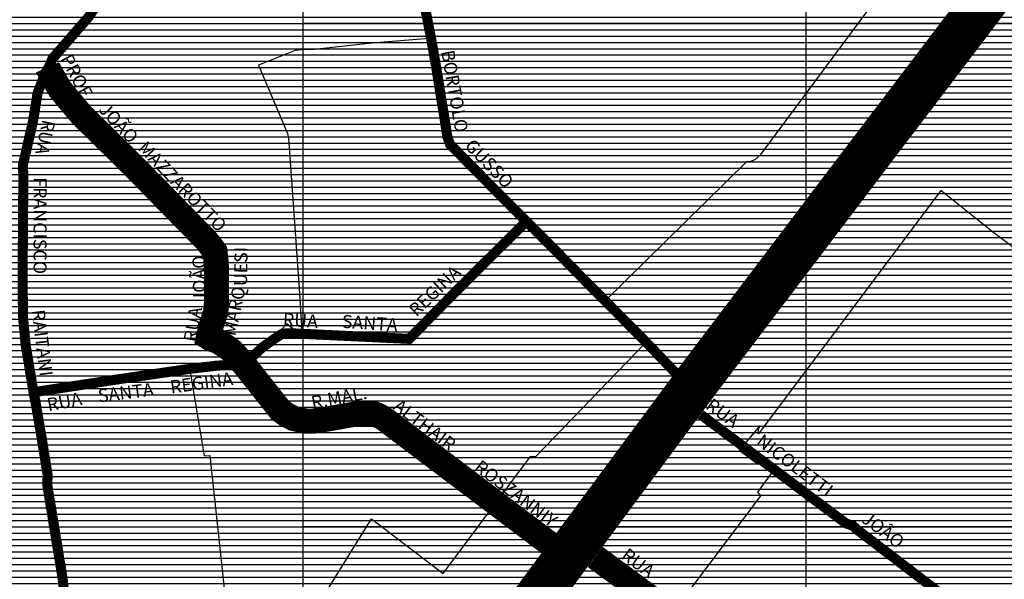
# Model space of a CAD drawing. Extents: x 661533 to 683467, y 7160403 to 7195992.
# Drawn here: x 671437 to 673394, y 7177896 to 7179008 of the extents above; entities that cross this region are included whole.
import ezdxf

# ---------------------------------------------------------------- set-up
doc = ezdxf.new("R2010")
doc.units = 0
doc.header["$LTSCALE"] = 25
doc.header["$MEASUREMENT"] = 0
doc.linetypes.add('HIDDEN', pattern=[9.524999999999999, 6.35, -3.175])
for name, color, linetype in [('0-QUADRICULAS', 255, 'CONTINUOUS'), ('SE-HT', 1, 'CONTINUOUS'), ('SE-SUL', 1, 'CONTINUOUS'), ('SVR-COLETORAS1', 251, 'CONTINUOUS'), ('SVR-COLETORAS2', 7, 'HIDDEN'), ('SVR-EIXOBR116', 236, 'CONTINUOUS'), ('SVR-NOMERUAS', 3, 'CONTINUOUS'), ('SVR-SETORIAIS', 250, 'HIDDEN'), ('SVR-STRUTURAIS', 7, 'CONTINUOUS'), ('ZR2-HT', 50, 'CONTINUOUS'), ('ZR2-XAXIM', 50, 'CONTINUOUS'), ('ZR3-FANNY', 41, 'CONTINUOUS'), ('ZR3-HT', 41, 'CONTINUOUS'), ('ZR4-HT', 40, 'CONTINUOUS'), ('ZR4-SUL', 40, 'CONTINUOUS'), ('ZTBR116-HT', 30, 'CONTINUOUS'), ('ZTBR116-SUL', 30, 'CONTINUOUS')]:
    doc.layers.add(name, color=color, linetype=linetype)
doc.styles.get("Standard").update_dxf_attribs({"font": 'romnswin.shx'})
pattern_1 = [(0, (-21000, 0), (0, 12.5), [])]

msp = doc.modelspace()

# ---------------------------------------------------------------- hatches: boundary and pattern name
at = {"layer": 'SE-HT', "linetype": 'CONTINUOUS'}
h = msp.add_hatch(dxfattribs=at)
h.set_pattern_fill('LINE', color=256, scale=100, style=0)
h.set_pattern_definition(pattern_1)
h.paths.add_polyline_path([(672054.97, 7181175.69), (672049.77, 7181157.69), (672035.49, 7181118.8), (672027.95, 7181086.31), (672019.09, 7181063.51), (671998.41, 7181019.37), (671977.74, 7180985.41), (671952.64, 7180950.46), (671922.45, 7180915.02), (671895.05, 7180878.92), (671856.5, 7180824.1), (671870.73, 7180809.21), (671867.83, 7180788.24), (671870.53, 7180770.84), (671866.01, 7180639.11), (671849.92, 7180592.37), (671816.3, 7180525.57), (671771.43, 7180433.97), (671729.87, 7180349.42), (671712.08, 7180255.61), (671696.89, 7180163.73), (671686.19, 7180109.74), (671684.26, 7180082.01), (671687.19, 7180045.86), (671692.87, 7180033.14), (671732.03, 7179936.41), (671747.68, 7179898.25), (671752.9, 7179845.26), (671761.72, 7179795.81), (671789.94, 7179568.4), (671805.46, 7179451.52), (671809.93, 7179416.6), (671809.11, 7179383.91), (671799.35, 7179343.11), (671783.83, 7179304.77), (671765.36, 7179269.5), (671731.97, 7179221.76), (671701.05, 7179185.67), (671691.45, 7179175.63), (671685.68, 7179169.94), (671621.29, 7179079.34), (671593.13, 7179045.19), (671569.17, 7179011.05), (671498.08, 7178929.38), (671492.69, 7178916), (671483.31, 7178899.03), (671468.73, 7178860.69), (671459.8, 7178805.68), (671439.53, 7178718.21), (671440.41, 7178695.96), (671438.87, 7178500.1), (671439.53, 7178415.94), (671445.04, 7178359.1), (671461.26, 7178261.74), (671463.77, 7178250.92), (671476.54, 7178175.79), (671488.68, 7178100.53), (671487.88, 7178091.72), (671487.57, 7178083), (671517.83, 7177897.91), (671521.95, 7177863.54), (671524, 7177834.75), (671525.77, 7177793.03), (671523.12, 7177744.85), (671516.07, 7177699.9), (671491.1, 7177563.87), (671491.39, 7177546.53), (671472.59, 7177432.25), (671464.95, 7177364.38), (671464.36, 7177320.31), (671462.01, 7177310.32), (671462.31, 7177221.01), (671464.07, 7177119.36), (671469.45, 7177085.94), (671481, 7177040.81), (671502.18, 7176979.84), (671516.73, 7176932.36), (671521.43, 7176904.12), (671522.93, 7176882.94), (671517.8, 7176857.28), (671514.37, 7176824.12), (671500.26, 7176761.23), (671482.24, 7176664.08), (671462.64, 7176570.49), (671435.04, 7176472.94), (671404.88, 7176377.32), (671362.11, 7176240.43), (671331.47, 7176153.69), (671327.17, 7176061.11), (671269.24, 7175963.17), (671242.7, 7175989.36), (671219.42, 7176006.34), (671199.18, 7176031.39), (671183.75, 7176058), (671178.58, 7176068.69), (671176.6, 7176208.74), (671174.9, 7176233.23), (671175.61, 7176279.09), (671173.77, 7176376.68), (671172.71, 7176471.02), (671172, 7176566.99), (671169.03, 7176662.74), (671167.05, 7176759.55), (671166.27, 7176854.62), (671164.95, 7176951.04), (671164.42, 7177041.9), (671163.37, 7177129.86), (671162.05, 7177220.73), (671162.05, 7177310.01), (671160.2, 7177397.44), (671160.46, 7177492.27), (671160.99, 7177589.21), (671160.99, 7177684.57), (671160.99, 7177781.25), (671161.25, 7177876.87), (671161.52, 7177962.72), (671160.46, 7177974.34), (671160.99, 7178170.86), (671160.46, 7178263.05), (671161.52, 7178362.1), (671161.25, 7178462.48), (671160.46, 7178568.93), (671161.25, 7178698.36), (671166.27, 7178746.7), (671225.71, 7178869), (671247.37, 7178910.21), (671287.52, 7178990.24), (671297.44, 7179012.99), (671305.01, 7179035), (671364.5, 7179167.04), (671373.87, 7179197.36), (671376.95, 7179252.51), (671377.07, 7179261.53), (671377.07, 7179352.26), (671380.27, 7179452.51), (671381.46, 7179551.76), (671383.35, 7179651.51), (671382.76, 7179691.37), (671361.89, 7179745.45), (671322.29, 7179843.39), (671297.48, 7179883.99), (671281.11, 7179914.23), (671266.5, 7179940.54), (671253.71, 7179977.45), (671248.85, 7180010.9), (671245.65, 7180035.81), (671245.18, 7180139.24), (671272.22, 7180204.23), (671294.75, 7180256.66), (671351.8, 7180381.67), (671375.29, 7180427.81), (671379.32, 7180450.82), (671378.49, 7180513.45), (671377.31, 7180595.17), (671375.27, 7180753), (671390.2, 7180757.64), (671647.39, 7180946.83), (671671.04, 7180967.53), (671709.47, 7181004.48), (671786.33, 7181079.86), (671833.63, 7181116.81), (671875.01, 7181134.55), (671990.3, 7181161.16)])
h = msp.add_hatch(dxfattribs=at)
h.set_pattern_fill('LINE', color=256, scale=100, style=0)
h.set_pattern_definition(pattern_1)
h.paths.add_polyline_path([(672054.97, 7181175.69), (672049.77, 7181157.69), (672035.49, 7181118.8), (672027.95, 7181086.31), (672019.09, 7181063.51), (671998.41, 7181019.37), (671977.74, 7180985.41), (671952.64, 7180950.46), (671922.45, 7180915.02), (671895.05, 7180878.92), (671856.5, 7180824.1), (671870.73, 7180809.21), (671867.83, 7180788.24), (671870.53, 7180770.84), (671866.01, 7180639.11), (671849.92, 7180592.37), (671816.3, 7180525.57), (671771.43, 7180433.97), (671729.87, 7180349.42), (671712.08, 7180255.61), (671696.89, 7180163.73), (671686.19, 7180109.74), (671684.26, 7180082.01), (671687.19, 7180045.86), (671692.87, 7180033.14), (671732.03, 7179936.41), (671747.68, 7179898.25), (671752.9, 7179845.26), (671761.72, 7179795.81), (671789.94, 7179568.4), (671805.46, 7179451.52), (671809.93, 7179416.6), (671809.11, 7179383.91), (671799.35, 7179343.11), (671783.83, 7179304.77), (671765.36, 7179269.5), (671731.97, 7179221.76), (671701.05, 7179185.67), (671691.45, 7179175.63), (671685.68, 7179169.94), (671621.29, 7179079.34), (671593.13, 7179045.19), (671569.17, 7179011.05), (671498.08, 7178929.38), (671492.69, 7178916), (671483.31, 7178899.03), (671468.73, 7178860.69), (671459.8, 7178805.68), (671439.53, 7178718.21), (671440.41, 7178695.96), (671438.87, 7178500.1), (671439.53, 7178415.94), (671445.04, 7178359.1), (671461.26, 7178261.74), (671463.77, 7178250.92), (671476.54, 7178175.79), (671488.68, 7178100.53), (671487.88, 7178091.72), (671487.57, 7178083), (671517.83, 7177897.91), (671521.95, 7177863.54), (671524, 7177834.75), (671525.77, 7177793.03), (671523.12, 7177744.85), (671516.07, 7177699.9), (671491.1, 7177563.87), (671491.39, 7177546.53), (671472.59, 7177432.25), (671464.95, 7177364.38), (671464.36, 7177320.31), (671462.01, 7177310.32), (671462.31, 7177221.01), (671464.07, 7177119.36), (671469.45, 7177085.94), (671481, 7177040.81), (671502.18, 7176979.84), (671516.73, 7176932.36), (671521.43, 7176904.12), (671522.93, 7176882.94), (671517.8, 7176857.28), (671514.37, 7176824.12), (671500.26, 7176761.23), (671482.24, 7176664.08), (671462.64, 7176570.49), (671435.04, 7176472.94), (671404.88, 7176377.32), (671362.11, 7176240.43), (671331.47, 7176153.69), (671327.17, 7176061.11), (671269.24, 7175963.17), (671242.7, 7175989.36), (671219.42, 7176006.34), (671199.18, 7176031.39), (671183.75, 7176058), (671178.58, 7176068.69), (671176.6, 7176208.74), (671174.9, 7176233.23), (671175.61, 7176279.09), (671173.77, 7176376.68), (671172.71, 7176471.02), (671172, 7176566.99), (671169.03, 7176662.74), (671167.05, 7176759.55), (671166.27, 7176854.62), (671164.95, 7176951.04), (671164.42, 7177041.9), (671163.37, 7177129.86), (671162.05, 7177220.73), (671162.05, 7177310.01), (671160.2, 7177397.44), (671160.46, 7177492.27), (671160.99, 7177589.21), (671160.99, 7177684.57), (671160.99, 7177781.25), (671161.25, 7177876.87), (671161.52, 7177962.72), (671160.46, 7177974.34), (671160.99, 7178170.86), (671160.46, 7178263.05), (671161.52, 7178362.1), (671161.25, 7178462.48), (671160.46, 7178568.93), (671161.25, 7178698.36), (671166.27, 7178746.7), (671225.71, 7178869), (671247.37, 7178910.21), (671287.52, 7178990.24), (671297.44, 7179012.99), (671305.01, 7179035), (671364.5, 7179167.04), (671373.87, 7179197.36), (671376.95, 7179252.51), (671377.07, 7179261.53), (671377.07, 7179352.26), (671380.27, 7179452.51), (671381.46, 7179551.76), (671383.35, 7179651.51), (671382.76, 7179691.37), (671361.89, 7179745.45), (671322.29, 7179843.39), (671297.48, 7179883.99), (671281.11, 7179914.23), (671266.5, 7179940.54), (671253.71, 7179977.45), (671248.85, 7180010.9), (671245.65, 7180035.81), (671245.18, 7180139.24), (671272.22, 7180204.23), (671294.75, 7180256.66), (671351.8, 7180381.67), (671375.29, 7180427.81), (671379.32, 7180450.82), (671378.49, 7180513.45), (671377.31, 7180595.17), (671375.27, 7180753), (671390.2, 7180757.64), (671647.39, 7180946.83), (671671.04, 7180967.53), (671709.47, 7181004.48), (671786.33, 7181079.86), (671833.63, 7181116.81), (671875.01, 7181134.55), (671990.3, 7181161.16)])
at = {"layer": 'ZR2-HT', "linetype": 'CONTINUOUS'}
h = msp.add_hatch(dxfattribs=at)
h.set_pattern_fill('ANSI31,_O', color=256, scale=100, angle=315)
h.set_pattern_definition([(0, (0, 0), (4.440892098500626e-15, 12.5), [])])
edge = h.paths.add_edge_path()
edge.add_line((675417.1178482594, 7180925), (674938.8973673015, 7180718.963928572))
edge.add_line((674938.8973673015, 7180718.963928572), (675103.5476772507, 7180338.101289483))
edge.add_line((675103.5476772507, 7180338.101289483), (674625.2560110663, 7180131.768410949))
edge.add_line((674625.2560110663, 7180131.768410949), (674751.7960486882, 7179837.136207113))
edge.add_line((674751.7960486882, 7179837.136207113), (674742.11, 7179833.64))
edge.add_line((674742.11, 7179833.64), (674754.2, 7179805.34))
edge.add_line((674754.2, 7179805.34), (674651.48, 7179765.34))
edge.add_line((674651.48, 7179765.34), (674654.0978784682, 7179755.39104714))
edge.add_line((674654.0978784682, 7179755.39104714), (674524.8902526316, 7179696.243828607))
edge.add_line((674524.8902526316, 7179696.243828607), (674519.9230060405, 7179707.998202782))
edge.add_line((674519.9230060405, 7179707.998202782), (674298.3899364806, 7179607.808040271))
edge.add_line((674298.3899364806, 7179607.808040271), (674287.1086454447, 7179601.994706385))
edge.add_line((674287.1086454447, 7179601.994706385), (674330.98, 7179495.31))
edge.add_line((674330.98, 7179495.31), (674317.97, 7179488.55))
edge.add_line((674317.97, 7179488.55), (674259.3, 7179483.29))
edge.add_line((674259.3, 7179483.29), (674252.36, 7179492.9))
edge.add_line((674252.36, 7179492.9), (674095.91, 7179518.34))
edge.add_line((674095.91, 7179518.34), (674099.7831082713, 7179511.116683476))
edge.add_line((674099.7831082713, 7179511.116683476), (674098.26, 7179510.3))
edge.add_line((674098.26, 7179510.3), (673817.7615377116, 7179387.002106403))
edge.add_line((673817.7615377116, 7179387.002106403), (673850.3724568826, 7179311.796938537))
edge.add_line((673850.3724568826, 7179311.796938537), (673861.5362025909, 7179264.081202681))
edge.add_line((673861.5362025909, 7179264.081202681), (673866.4977591322, 7179221.32299477))
edge.add_line((673866.4977591322, 7179221.32299477), (673873.9401913402, 7179176.085969103))
edge.add_line((673873.9401913402, 7179176.085969103), (673882.002842465, 7179135.80647138))
edge.add_line((673882.002842465, 7179135.80647138), (673900.6372652755, 7179064.850582011))
edge.add_line((673900.6372652755, 7179064.850582011), (673905.8093923723, 7179042.672133552))
edge.add_line((673905.8093923723, 7179042.672133552), (673914.6451744267, 7179022.862244725))
edge.add_line((673914.6451744267, 7179022.862244725), (673901.5638925954, 7179011.971754041))
edge.add_line((673901.5638925954, 7179011.971754041), (673883.1926342812, 7178993.615874051))
edge.add_line((673883.1926342812, 7178993.615874051), (673862.2875167748, 7178987.919240186))
edge.add_line((673862.2875167748, 7178987.919240186), (673809.53, 7178978.03))
edge.add_line((673809.53, 7178978.03), (673761.24, 7178975.62))
edge.add_line((673761.24, 7178975.62), (673706.04, 7178973.23))
edge.add_line((673706.04, 7178973.23), (673652.54, 7178975.04))
edge.add_line((673652.54, 7178975.04), (673578.26, 7178989.13))
edge.add_line((673578.26, 7178989.13), (673561.49, 7178933.75))
edge.add_line((673561.49, 7178933.75), (673520.22, 7178799.94))
edge.add_line((673520.22, 7178799.94), (673480.45, 7178666.67))
edge.add_line((673480.45, 7178666.67), (673439.88, 7178534.57))
edge.add_line((673439.88, 7178534.57), (673371.01, 7178586.34))
edge.add_line((673371.01, 7178586.34), (673268.0809788153, 7178668.04568661))
edge.add_line((673268.0809788153, 7178668.04568661), (672905.6557668397, 7178184.952388801))
edge.add_line((672905.6557668397, 7178184.952388801), (672905.19, 7178187.13))
edge.add_line((672905.19, 7178187.13), (672906.34, 7178195.6))
edge.add_line((672906.34, 7178195.6), (672909.06, 7178201.43))
edge.add_line((672909.06, 7178201.43), (672867.2534007311, 7178151.901593384))
edge.add_line((672867.2534007311, 7178151.901593384), (672904.84, 7178124.23))
edge.add_line((672904.84, 7178124.23), (672904.6901244607, 7178137.824266504))
edge.add_line((672904.6901244607, 7178137.824266504), (672936.4808570833, 7178113.058570767))
edge.add_line((672936.4808570833, 7178113.058570767), (672903.45, 7178068.69))
edge.add_line((672903.45, 7178068.69), (672910.6621562936, 7178062.26433256))
edge.add_line((672910.6621562936, 7178062.26433256), (672608.5153662455, 7177661.234011126))
edge.add_line((672608.5153662455, 7177661.234011126), (672571.0363396538, 7177688.046850551))
edge.add_line((672571.0363396538, 7177688.046850551), (672342.6950706503, 7177383.445176571))
edge.add_line((672342.6950706503, 7177383.445176571), (672552.1000144935, 7177226.378818338))
edge.add_line((672552.1000144935, 7177226.378818338), (672463.8234012182, 7177110.358434999))
edge.add_line((672463.8234012182, 7177110.358434999), (672417.4055427273, 7177148.007509205))
edge.add_line((672417.4055427273, 7177148.007509205), (672047.9153824958, 7176636.656686211))
edge.add_line((672047.9153824958, 7176636.656686211), (672041.752930973, 7176626.286291163))
edge.add_line((672041.752930973, 7176626.286291163), (671897.4550000001, 7176433.029999999))
edge.add_line((671897.4550000001, 7176433.029999999), (671878.1883073834, 7176388.408100569))
edge.add_line((671878.1883073834, 7176388.408100569), (671877.985, 7176348.33))
edge.add_line((671877.985, 7176348.33), (671867.7895113253, 7176195.114099981))
edge.add_line((671867.7895113253, 7176195.114099981), (671800.4934213546, 7176181.380348103))
edge.add_line((671800.4934213546, 7176181.380348103), (671778.4380548836, 7176143.139603763))
edge.add_line((671778.4380548836, 7176143.139603763), (671724.9899495257, 7176082.257757119))
edge.add_line((671724.9899495257, 7176082.257757119), (671657.9221562166, 7176003.648232868))
edge.add_line((671657.9221562166, 7176003.648232868), (671649.435442095, 7175996.687879554))
edge.add_line((671649.435442095, 7175996.687879554), (671582.1584417769, 7175951.215062855))
edge.add_line((671582.1584417769, 7175951.215062855), (671662.8554619488, 7175825.22365795))
edge.add_line((671662.8554619488, 7175825.22365795), (671666.0554414256, 7175806.039471077))
edge.add_line((671666.0554414256, 7175806.039471077), (671682.0556306058, 7175788.986878427))
edge.add_line((671682.0556306058, 7175788.986878427), (671708.121464435, 7175762.139442336))
edge.add_line((671708.121464435, 7175762.139442336), (671716.654888938, 7175745.086930254))
edge.add_line((671716.654888938, 7175745.086930254), (671721.988188066, 7175728.744869012))
edge.add_line((671721.988188066, 7175728.744869012), (671730.521612569, 7175705.297574261))
edge.add_line((671730.521612569, 7175705.297574261), (671740.8328034478, 7175685.402936548))
edge.add_line((671740.8328034478, 7175685.402936548), (671754.0737708223, 7175664.960837568))
edge.add_line((671754.0737708223, 7175664.960837568), (671792.4742540342, 7175634.05300332))
edge.add_line((671792.4742540342, 7175634.05300332), (671885.9863702909, 7175564.066425052))
edge.add_line((671885.9863702909, 7175564.066425052), (672033.0660817131, 7175445.35265184))
edge.add_line((672033.0660817131, 7175445.35265184), (672143.6451928734, 7175346.589833548))
edge.add_line((672143.6451928734, 7175346.589833548), (672229.91774245, 7175265.518159812))
edge.add_line((672229.91774245, 7175265.518159812), (672220.7892076238, 7175258.077253274))
edge.add_line((672220.7892076238, 7175258.077253274), (672284.675406323, 7175163.233853905))
edge.add_line((672284.675406323, 7175163.233853905), (672290.7834943617, 7175165.177184164))
edge.add_line((672290.7834943617, 7175165.177184164), (672295.5374936826, 7175158.334782794))
edge.add_line((672295.5374936826, 7175158.334782794), (672512.0717726503, 7174971.891792579))
edge.add_line((672512.0717726503, 7174971.891792579), (672609.24, 7174881.39))
edge.add_line((672609.24, 7174881.39), (672604.17, 7174879.41))
edge.add_line((672604.17, 7174879.41), (672601.7299205174, 7174879.844334148))
edge.add_line((672601.7299205174, 7174879.844334148), (672650.17, 7174839.2))
edge.add_line((672650.17, 7174839.2), (672656.4588059334, 7174845.586955591))
edge.add_line((672656.4588059334, 7174845.586955591), (672801.0898980532, 7174732.830885996))
edge.add_arc((672887.51057141, 7174859.52228094), 153.3598459057135, 235.7007211885066, 286.7382469716262)
edge.add_arc((672661.2591150367, 7175611.832728524), 938.9556268610478, 286.7382469716516, 290.4758389206821)
edge.add_line((672989.7174030086, 7174732.200519998), (673682.797387779, 7174990.999439613))
edge.add_line((673682.797387779, 7174990.999439613), (673801.1734306506, 7175017.051989336))
edge.add_line((673801.1734306506, 7175017.051989336), (674118.2929579153, 7175132.576387756))
edge.add_line((674118.2929579153, 7175132.576387756), (674820.3784929165, 7175391.888768835))
edge.add_line((674820.3784929165, 7175391.888768835), (674896.081869152, 7175427.817777638))
edge.add_line((674896.081869152, 7175427.817777638), (674927.9548786124, 7175444.902839294))
edge.add_arc((674941.0157779511, 7175254.762468226), 190.5884251501193, 77.90598043008907, 93.92952184597999, ccw=False)
edge.add_arc((674963.2044410475, 7175358.316068647), 84.68429430436791, 34.12351468421281, 77.90598043010249, ccw=False)
edge.add_line((675033.3086551188, 7175405.822161638), (675074.3145837099, 7175345.310168014))
edge.add_line((675074.3145837099, 7175345.310168014), (675115.3205123008, 7175353.504523143))
edge.add_line((675115.3205123008, 7175353.504523143), (675156.6051059538, 7175436.44051416))
edge.add_line((675156.6051059538, 7175436.44051416), (675558.0780064093, 7175678.630047075))
edge.add_line((675558.0780064093, 7175678.630047075), (675721.4710039869, 7175585.971079498))
edge.add_line((675721.4710039869, 7175585.971079498), (675890.2031366101, 7175758.936129235))
edge.add_arc((676131.4172401847, 7175420.590439897), 415.5262317311832, 111.87028074175541, 125.4859083500844, ccw=False)
edge.add_arc((676024.0773475706, 7175688.007536651), 127.3704471587357, 85.79873760964529, 111.87028074174049, ccw=False)
edge.add_arc((676418.264185877, 7181054.1921915), 5253.272731257486, 265.7987376096712, 266.2716721983481)
edge.add_line((676076.6665374492, 7175812.037535678), (676105.6860750358, 7175810.146518253))
edge.add_line((676105.6860750358, 7175810.146518253), (676131.5514450981, 7175812.037535678))
edge.add_line((676131.5514450981, 7175812.037535678), (676151.1080424179, 7175816.449855957))
edge.add_line((676151.1080424179, 7175816.449855957), (676178.8660005336, 7175824.644211086))
edge.add_line((676178.8660005336, 7175824.644211086), (676289.8975412, 7175864.355174172))
edge.add_line((676289.8975412, 7175864.355174172), (676884.8815882939, 7176099.994508261))
edge.add_line((676884.8815882939, 7176099.994508261), (676910.7468124582, 7176113.861835097))
edge.add_line((676910.7468124582, 7176113.861835097), (677159.6373148574, 7176220.619440961))
edge.add_line((677159.6373148574, 7176220.619440961), (677181.0866461287, 7176233.22611637))
edge.add_line((677181.0866461287, 7176233.22611637), (677283.2861092129, 7176276.088748308))
edge.add_line((677283.2861092129, 7176276.088748308), (677385.9144185705, 7176327.469242408))
edge.add_line((677385.9144185705, 7176327.469242408), (677360.5004419984, 7176386.788112918))
edge.add_line((677360.5004419984, 7176386.788112918), (677215.5675141261, 7176726.495328048))
edge.add_line((677215.5675141261, 7176726.495328048), (677039.4533918843, 7177135.822211657))
edge.add_line((677039.4533918843, 7177135.822211657), (677028.8356491985, 7177155.432667741))
edge.add_line((677028.8356491985, 7177155.432667741), (676858.4569935973, 7177553.257101186))
edge.add_line((676858.4569935973, 7177553.257101186), (676386.4799129383, 7177350.521103642))
edge.add_line((676386.4799129383, 7177350.521103642), (676209.7081037497, 7177754.979663069))
edge.add_line((676209.7081037497, 7177754.979663069), (676680.9579598429, 7177960.295152799))
edge.add_line((676680.9579598429, 7177960.295152799), (676684.0849462195, 7177961.657527198))
edge.add_line((676684.0849462195, 7177961.657527198), (676601.0669223353, 7178156.926997306))
edge.add_line((676601.0669223353, 7178156.926997306), (676513.454182618, 7178362.698667713))
edge.add_line((676513.454182618, 7178362.698667713), (676425.2208343992, 7178566.170837723))
edge.add_line((676425.2208343992, 7178566.170837723), (676415.2464909225, 7178587.388695896))
edge.add_line((676415.2464909225, 7178587.388695896), (676335.046769765, 7178769.032339081))
edge.add_line((676335.046769765, 7178769.032339081), (676327.3248105012, 7178797.322852501))
edge.add_line((676327.3248105012, 7178797.322852501), (676261.6256284071, 7178946.868796149))
edge.add_line((676261.6256284071, 7178946.868796149), (676152.6994863688, 7179201.178351524))
edge.add_line((676152.6994863688, 7179201.178351524), (675901.5404335451, 7179789.746864757))
edge.add_line((675901.5404335451, 7179789.746864757), (675715.9477144168, 7180225.735668623))
edge.add_line((675715.9477144168, 7180225.735668623), (675491.4586593884, 7180751.959398157))
edge.add_line((675491.4586593884, 7180751.959398157), (675417.1178482593, 7180925))
edge.add_line((675417.1178482593, 7180925), (675417.1178482594, 7180925))
h.paths.add_polyline_path([(675081.7599999999, 7179708.55), (675027.95, 7179830.58), (674982.62, 7179813.29), (674966.9799999999, 7179850.01), (674942.46, 7179868.31), (674920.135, 7179858.015), (674897.81, 7179847.72), (674880.62, 7179840.16), (674871.87, 7179860.33), (674843.64, 7179847.27), (674831.57, 7179874.17), (674761.42, 7179840.61), (674742.1099995022, 7179833.640001165), (674754.2, 7179805.34), (674651.48, 7179765.34), (674656.64, 7179745.73), (674652.0299999999, 7179743.37), (674643.68, 7179739.1), (674644.02, 7179710.76), (674662.665, 7179668.85), (674681.31, 7179626.94), (674688.15, 7179615.27), (674700.4400000003, 7179596.789999999), (674716.845, 7179575.314999999), (674733.25, 7179553.84), (674746.3299999998, 7179551.57), (674750.2772210721, 7179542.593894692), (674797.5, 7179563.36), (674810.0000000001, 7179534.68), (674867.1100000002, 7179545.96), (674887.6600000001, 7179549.72), (674901.95, 7179513.37), (674953.06, 7179535.65), (675004.17, 7179557.93), (674996.47, 7179575.85), (675015.97, 7179582.2), (675029.83, 7179598.26), (675064.92, 7179598.04), (675062.045, 7179607.445), (675059.17, 7179616.85), (675052.0500000002, 7179626.61), (675044.675, 7179646.560000001), (675037.3, 7179666.51), (675035.405, 7179671.77), (675031.405, 7179681.215), (675029.68, 7179685.51)], flags=16)
at = {"layer": 'ZR3-HT', "linetype": 'CONTINUOUS'}
h = msp.add_hatch(dxfattribs=at)
h.set_pattern_fill('LINE,_O', color=256, scale=100)
h.set_pattern_definition(pattern_1)
h.paths.add_polyline_path([(672452.4562875925, 7178139.898517554), (672462.9725434533, 7178139.523317228), (672679.9926745098, 7178364.456881401), (672599.7748376611, 7178447.72026659), (672882.9616502603, 7178726.742439314), (672888.4300000003, 7178725.680000001), (672899.3299999991, 7178730.090000001), (672910.3038787832, 7178740.022727559), (673127.129607179, 7179031.32716449), (673182.9775544503, 7179106.612701895), (673195.7972301246, 7179127.709975332), (673100.0261962253, 7179167.392788362), (673089.1500000004, 7179167.550000001), (673104.5599999964, 7179188.349999983), (673169.3099999919, 7179272.579999968), (673241.650000022, 7179368.640000022), (673305.3399999953, 7179454.789999994), (673337.689999997, 7179492.410000003), (673449.7099999806, 7179648.009999979), (673500.219999979, 7179715.739999947), (673545.8499999979, 7179778.159999985), (673594.429999993, 7179840.129999972), (673694.8199999831, 7179974.959999929), (673798.6000000001, 7180110.089999993), (673890.6, 7180232.12), (673983.7599998128, 7180355.819999683), (674079.7500000849, 7180482.879999965), (674196.6599999284, 7180638.999999938), (674265.3599998759, 7180731.119999895), (674337.5799999991, 7180827.660000025), (674410.4399998708, 7180923.029999839), (674495.0100000016, 7181033.240000036), (674578.7299999654, 7181146.10999991), (674663.940000084, 7181260.050000072), (674747.74, 7181370.07), (674832.1100000031, 7181480.779999993), (674916.2966451887, 7181593.494512747), (674806.7006978893, 7181671.382615404), (674722.8087926629, 7181562.074644234), (674661.5904277257, 7181611.914543948), (674263.2171804177, 7181292.107466096), (674236.0089928849, 7181400.282701301), (672759.529529964, 7181022.356684856), (672594.0131382048, 7180982.711303882), (672409.347974823, 7181028.517741723), (672367.9688767912, 7180932.802475996), (672315.6516346128, 7180812.655255461), (672312.2251802189, 7180790.737767367), (672318.4054784911, 7180751.24275218), (672273.8477883604, 7180702.61265948), (672282.0734841875, 7180622.476367926), (672330.1072475209, 7180408.337120439), (672249.9039566065, 7180430.254608533), (672230.709747476, 7180425.461014281), (672189.5785117404, 7180340.528083959), (672132.4314272286, 7180341.654555773), (672114.2985092893, 7180350.401457195), (672094.9140947157, 7180358.210646936), (672077.4069250799, 7180366.333422074), (672055.5222738829, 7180382.265386965), (672030.5088811427, 7180405.692956191), (672030.8231335976, 7180342.280204309), (672028.7777360426, 7180252.399931556), (672025.3512816482, 7180107.193147841), (672011.6399508701, 7180096.919420437), (672166.0591964601, 7179880.519618021), (672276.4252098078, 7179725.724123546), (671960.3975045793, 7179459.4490204), (671993.2975312921, 7179394.584033225), (672017.2909818494, 7179352.117568062), (672077.6164267157, 7179276.774870763), (672194.8381054319, 7179156.22716397), (672221.6929073121, 7179126.98608683), (672251.1692362261, 7178970.135542421), (672137.2913138549, 7178960.945663572), (672017.3295742548, 7178947.931869595), (672003.6182434753, 7178948.61688624), (671985.1104278679, 7178946.561836309), (671911.760045741, 7178917.109165127), (671969.3426731306, 7178781.492614432), (671971.3356952772, 7178772.030251182), (671992.5863283643, 7178473.399528529), (671998.0223445068, 7178389.439321855), (671986.4176796592, 7178388.385314099), (671968.5460155933, 7178403.13813248), (671927.4147798594, 7178359.301634031), (671883.5407266449, 7178326.425401885), (671775.6170613213, 7178311.712766628), (671803.7233597975, 7178141.163411597), (671815.3782666196, 7178141.84842824), (671870.9926812685, 7177625.084049944), (671892.8600000002, 7177622.530000001), (672136.7767413262, 7178015.617281706), (672279.2996979567, 7177907.452664034)])
at = {"layer": 'ZR4-HT', "linetype": 'CONTINUOUS'}
h = msp.add_hatch(dxfattribs=at)
h.set_pattern_fill('LINE,_O', color=256, scale=100)
h.set_pattern_definition([(0, (0, 0), (0, 12.5), [])])
h.paths.add_polyline_path([(671372.54, 7181072.07), (671253.2299995834, 7181072.069999999), (671098.580000588, 7181071.540000005), (670942.5200000003, 7181070.660000001), (670943.8500000001, 7180911.399999999), (670943.7799999999, 7180753.479999999), (670945.6300000002, 7180742.780000002), (670946.78, 7180600.95), (670946.7994997157, 7180600.949821653), (671106.4100000163, 7180599.49), (671193.6200000021, 7180606.88), (671226.1400000001, 7180626.090000003), (671255.6999999977, 7180664.520000002), (671313.3399999972, 7180754.679999999), (671374.9099999999, 7180807.739999998), (671375.0199999999, 7180912.910000001)])
h.paths.add_polyline_path([(671892.86, 7177622.53), (671828.42, 7177529.84), (671739.7178529295, 7177385.152715852), (671668.0076340885, 7177425.142271122), (671581.2455864261, 7177283.619597119), (671473.8927428137, 7177343.485436917), (671464.7574835488, 7177350), (671464.95, 7177364.38), (671472.59, 7177432.25), (671491.39, 7177546.53), (671491.1, 7177563.87), (671516.07, 7177699.9), (671523.12, 7177744.85), (671525.77, 7177793.03), (671524, 7177834.75), (671521.95, 7177863.54), (671517.83, 7177897.91), (671487.57, 7178083), (671487.88, 7178091.72), (671488.68, 7178100.53), (671476.54, 7178175.79), (671463.77, 7178250.92), (671461.26, 7178261.74), (671445.04, 7178359.1), (671439.53, 7178415.94), (671438.87, 7178500.1), (671440.41, 7178695.96), (671439.53, 7178718.21), (671459.8, 7178805.68), (671468.73, 7178860.69), (671483.31, 7178899.03), (671492.69, 7178916), (671498.08, 7178929.38), (671569.17, 7179011.05), (671593.13, 7179045.19), (671621.29, 7179079.34), (671685.68, 7179169.94), (671691.45, 7179175.63), (671701.05, 7179185.67), (671731.97, 7179221.76), (671765.36, 7179269.5), (671783.83, 7179304.77), (671799.35, 7179343.11), (671809.11, 7179383.91), (671809.93, 7179416.6), (671805.46, 7179451.52), (671789.94, 7179568.4), (671761.72, 7179795.81), (671752.9, 7179845.26), (671747.68, 7179898.25), (671732.03, 7179936.41), (671692.87, 7180033.14), (671687.19, 7180045.86), (671684.26, 7180082.01), (671686.19, 7180109.74), (671696.89, 7180163.73), (671712.08, 7180255.61), (671729.87, 7180349.42), (671771.43, 7180433.97), (671816.3, 7180525.57), (671849.92, 7180592.37), (671866.01, 7180639.11), (671870.53, 7180770.84), (671867.83, 7180788.24), (671870.73, 7180809.21), (671865.2098821168, 7180814.986145838), (671906.2529469478, 7180817.131953474), (672112.014803405, 7180838.087358936), (672150.3034906287, 7180985.474194833), (672367.9688768703, 7180932.802476197), (672315.651634613, 7180812.655255462), (672312.2251802189, 7180790.737767367), (672318.405478491, 7180751.242752181), (672273.8477883604, 7180702.612659481), (672282.0734841875, 7180622.476367927), (672330.1072475212, 7180408.337120437), (672249.9039566065, 7180430.254608532), (672230.7097474765, 7180425.461014283), (672189.5785117405, 7180340.52808396), (672132.4314272259, 7180341.654555774), (672114.2985092797, 7180350.401457191), (672094.9140947168, 7180358.210646935), (672077.4069250794, 7180366.333422075), (672055.5222738828, 7180382.26538696), (672030.5088811428, 7180405.692956191), (672030.8231335976, 7180342.280204309), (672028.7777360426, 7180252.399931556), (672025.351281648, 7180107.193147841), (672011.6399508696, 7180096.919420437), (672166.0591964601, 7179880.519618021), (672276.4252098077, 7179725.724123547), (671960.3975045793, 7179459.449020399), (671993.2975312872, 7179394.584033231), (672017.2909818497, 7179352.11756807), (672077.6164267156, 7179276.774870765), (672194.8381054532, 7179156.227163982), (672221.692907312, 7179126.98608683), (672251.169236226, 7178970.135542423), (672137.291313869, 7178960.945663577), (672017.3295742567, 7178947.931869596), (672003.6182434778, 7178948.61688624), (671985.1104278667, 7178946.561836308), (671911.7600457408, 7178917.109165126), (671969.3426731313, 7178781.492614429), (671971.335695277, 7178772.030251184), (671992.5863283635, 7178473.399528543), (671998.0223445068, 7178389.439321854), (671990.4802855984, 7178388.75430521), (671984.3110137279, 7178390.124338498), (671968.5460155928, 7178403.138132479), (671927.4147798568, 7178359.301634029), (671883.5407266449, 7178326.425401885), (671775.6170613212, 7178311.712766628), (671803.7233597971, 7178141.163411596), (671815.3782666195, 7178141.84842824), (671870.9926812681, 7177625.084049944)])
at = {"layer": 'ZTBR116-HT', "linetype": 'CONTINUOUS'}
h = msp.add_hatch(dxfattribs=at)
h.set_pattern_fill('LINE', color=256, scale=100, style=0)
h.set_pattern_definition(pattern_1)
h.paths.add_polyline_path([(674098.26, 7179510.3), (673817.7615377116, 7179387.002106403), (673850.3724568826, 7179311.796938537), (673861.5362025909, 7179264.081202681), (673866.4977591322, 7179221.32299477), (673873.9401913402, 7179176.085969103), (673882.002842465, 7179135.80647138), (673900.6372652755, 7179064.850582011), (673905.8093923723, 7179042.672133552), (673914.6451744267, 7179022.862244725), (673901.5638925954, 7179011.971754041), (673883.1926342812, 7178993.615874051), (673862.2875167748, 7178987.919240186), (673809.53, 7178978.03), (673761.24, 7178975.62), (673706.04, 7178973.23), (673652.54, 7178975.04), (673578.26, 7178989.13), (673561.49, 7178933.75), (673520.22, 7178799.94), (673480.45, 7178666.67), (673439.88, 7178534.57), (673371.01, 7178586.34), (673268.0809788153, 7178668.04568661), (672905.6557668397, 7178184.952388801), (672905.19, 7178187.13), (672906.34, 7178195.6), (672909.06, 7178201.43), (672867.2534007311, 7178151.901593384), (672904.84, 7178124.23), (672904.6901244607, 7178137.824266504), (672936.4808570833, 7178113.058570767), (672903.45, 7178068.69), (672910.6621562936, 7178062.26433256), (672608.5153662455, 7177661.234011126), (672571.0363396538, 7177688.046850551), (672342.6950706503, 7177383.445176571), (672552.1000144935, 7177226.378818338), (672463.8234012182, 7177110.358434999), (672417.4055427273, 7177148.007509205), (672047.9153824958, 7176636.656686211), (672041.752930973, 7176626.286291163), (671897.4550000001, 7176433.029999999), (671878.1883073834, 7176388.408100569), (671877.985, 7176348.33), (671867.7895113253, 7176195.114099981), (671800.4934213546, 7176181.380348103), (671778.4380548836, 7176143.139603763), (671724.9899495257, 7176082.257757119), (671657.9221562166, 7176003.648232868), (671649.435442095, 7175996.687879554), (671582.1584417769, 7175951.215062855), (671552.4773434745, 7175982.848279877), (671525.5665823058, 7176001.43285135), (671494.6984192804, 7176020.412738536), (671458.2895819878, 7176050.068946724), (671415.5490185998, 7176090.796791626), (671376.7658570686, 7176135.874185044), (671327.17, 7176061.11), (671329.3200000001, 7176107.4), (671331.47, 7176153.69), (671341.8003095032, 7176182.934485846), (671341.8003095033, 7176182.934485846), (671362.11, 7176240.43), (671404.88, 7176377.32), (671435.04, 7176472.94), (671462.64, 7176570.49), (671482.24, 7176664.08), (671500.26, 7176761.23), (671514.37, 7176824.12), (671517.8, 7176857.28), (671522.93, 7176882.94), (671521.43, 7176904.12), (671516.73, 7176932.36), (671502.18, 7176979.84), (671481, 7177040.81), (671469.45, 7177085.94), (671464.07, 7177119.36), (671462.31, 7177221.01), (671462.01, 7177310.32), (671464.36, 7177320.31), (671464.7574835488, 7177350), (671473.8927428137, 7177343.485436917), (671581.2455864261, 7177283.619597119), (671668.0076340885, 7177425.142271122), (671739.7178529295, 7177385.152715852), (671828.42, 7177529.84), (671892.86, 7177622.53), (672136.7767413262, 7178015.617281707), (672279.2996979556, 7177907.452664035), (672452.456287593, 7178139.898517556), (672462.9725434523, 7178139.523317228), (672679.9926745099, 7178364.456881402), (672599.7748376615, 7178447.72026659), (672882.9616502589, 7178726.742439313), (672888.43, 7178725.68), (672899.33, 7178730.09), (672910.303878785, 7178740.022727557), (673127.1296070539, 7179031.32716426), (673182.9775544513, 7179106.612701898), (673195.7972301254, 7179127.709975332), (673100.026196228, 7179167.392788361), (673089.15, 7179167.55), (673104.56, 7179188.35), (673169.31, 7179272.58), (673241.65, 7179368.64), (673305.34, 7179454.79), (673337.69, 7179492.41), (673449.71, 7179648.01), (673500.22, 7179715.74), (673545.85, 7179778.16), (673594.43, 7179840.13), (673694.82, 7179974.96), (673798.6, 7180110.09), (673890.6, 7180232.12), (673983.76, 7180355.82), (674079.75, 7180482.88), (674196.66, 7180639), (674265.36, 7180731.12), (674337.58, 7180827.66), (674410.44, 7180923.03), (674495.01, 7181033.24), (674578.73, 7181146.11), (674663.94, 7181260.05), (674747.74, 7181370.07), (674832.11, 7181480.78), (674916.48, 7181593.74), (674999.03, 7181703.76), (675000.8483641277, 7181706.192268764), (675054.2323780048, 7181666.794936885), (675107.6163918818, 7181627.397605007), (675172.6897351393, 7181714.541701611), (675207.7337959728, 7181761.471563668), (675248.9, 7181816.6), (675276.8983664212, 7181844.881377366), (675386.1729920154, 7182001.535474), (675500.9125176435, 7182171.345462375), (675528.0544681046, 7182231.480336184), (675540.4399808332, 7182254.462984133), (675556.574827909, 7182213.805274154), (675656.864655283, 7181980.925702825), (675673.9980080646, 7181928.734670408), (675689.2851187317, 7181888.639330644), (675623.3590035227, 7181765.489612066), (675684.8, 7181630.2), (675673.0425514734, 7181624.201410248), (675777.77, 7181380.56), (675307.6494592304, 7181179.805881623), (675417.1178482594, 7180925), (674938.8973673015, 7180718.963928572), (675103.5476772507, 7180338.101289483), (674625.2560110663, 7180131.768410949), (674751.7960486882, 7179837.136207113), (674742.11, 7179833.64), (674754.2, 7179805.34), (674651.48, 7179765.34), (674654.0978784682, 7179755.39104714), (674524.8902526316, 7179696.243828607), (674519.9230060405, 7179707.998202782), (674298.3899364806, 7179607.808040271), (674287.1086454447, 7179601.994706385), (674330.98, 7179495.31), (674317.97, 7179488.55), (674259.3, 7179483.29), (674252.36, 7179492.9), (674095.91, 7179518.34), (674099.7831082713, 7179511.116683476)])

# ---------------------------------------------------------------- linework, layer by layer
at = {"layer": '0-QUADRICULAS', "color": 8}
for points in [[(662000, 7182000.000000068), (672000, 7182000.000000068), (672000, 7175000.000000068), (662000, 7175000.000000068)], [(673000, 7182000.000000068), (673000, 7175000.000000068)], [(662000, 7179000.000000068), (672000, 7179000.000000068)], [(683000, 7179000.000000068), (672000, 7179000.000000068)], [(662000, 7178000.000000068), (672000, 7178000.000000068)], [(683000, 7178000.000000068), (672000, 7178000.000000068)]]:
    msp.add_lwpolyline(points, dxfattribs=at)
at = {"layer": 'SE-SUL', "linetype": 'CONTINUOUS'}
msp.add_lwpolyline([(671569.17, 7179011.05), (671498.08, 7178929.38), (671492.69, 7178916), (671483.31, 7178899.03), (671468.73, 7178860.69), (671459.8, 7178805.68), (671439.53, 7178718.21), (671440.41, 7178695.96), (671438.87, 7178500.1), (671439.53, 7178415.94), (671445.04, 7178359.1), (671461.26, 7178261.74), (671463.77, 7178250.92), (671476.54, 7178175.79), (671488.68, 7178100.53), (671487.88, 7178091.72), (671487.57, 7178083), (671517.83, 7177897.91), (671521.95, 7177863.54)], dxfattribs=at)
at = {"layer": 'SVR-COLETORAS1', "const_width": 20, "flags": 128}
for points in [[(672747.4697001568, 7178298.829994205), (672685.525746488, 7178363.499088528), (672626.9069444074, 7178422.740603046), (672565.506937217, 7178484.460766017), (672505.737294382, 7178545.431721359), (672457.7838183013, 7178593.718418615), (672445.388030745, 7178605.622394876), (672384.0480915965, 7178667.202587027), (672339.4361024766, 7178712.430908096), (672324.4887355142, 7178727.583644512), (672292.6530491334, 7178759.848174149), (672287.2556275758, 7178775.115552461), (672282.6007059652, 7178805.813293499), (672274.1859663085, 7178856.70920941), (672265.7803468752, 7178909.415129969), (672255.4218161501, 7178968.110101996), (672250.4694464097, 7178993.557697834), (672239.5123739468, 7179049.252378577), (672218.8849122474, 7179146.892363849), (672222.5073681084, 7179162.414126426)], [(674510.2463172519, 7177869.005960738), (674399.2801523502, 7177819.942018306), (674319.9665226291, 7177786.243462841), (674238.9427472908, 7177752.844076171), (674159.9995501228, 7177718.255700653), (674080.2451670547, 7177686.106931137), (673988.953497586, 7177648.372553102), (673909.3118511825, 7177672.31384501), (673836.0511761529, 7177694.258238239), (673764.630087752, 7177717.053525725), (673691.5992231304, 7177739.388030704), (673618.4181349372, 7177762.182462718), (673610.265783351, 7177767.018500726), (673540.8566000827, 7177785.894765665), (673432.1728199569, 7177773.071936899), (673401.8409424729, 7177776.927194126), (673382.6394233612, 7177780.047861331), (673296.9678733549, 7177844.936227157), (673103.405910162, 7177992.942161175), (673092.8814250359, 7178002.167046694), (673080.1793559042, 7178006.420873181), (672987.9158478393, 7178075.33603537), (672790.835018929, 7178222.973438613)]]:
    msp.add_lwpolyline(points, dxfattribs=at)
at = {"layer": 'SVR-COLETORAS2', "const_width": 20, "flags": 128}
msp.add_lwpolyline([(671472.6929487612, 7178268.545163575), (671627.4585974603, 7178292.179877306), (671777.2021555686, 7178314.100344236), (671826.7987899544, 7178319.818710273), (671875.4415009429, 7178323.631005328), (671896.4247285508, 7178335.067813948), (671920.269189458, 7178356.988280877), (671943.1599954141, 7178373.19038177), (671959.3742771514, 7178383.674116626), (671973.6809805403, 7178384.62719039), (672211.6293669024, 7178373.356945782), (672311.776424848, 7178475.334919957), (672441.4905445225, 7178603.998806427)], dxfattribs=at)
at = {"layer": 'SVR-EIXOBR116', "const_width": 90}
msp.add_lwpolyline([(675662.0001742662, 7182128.211832054), (675625.952824526, 7182052.473942704), (675566.798320546, 7181964.728751987), (675499.1104306664, 7181876.400665802), (675413.1515477531, 7181763.717432993), (675172.5382523824, 7181446.286286003), (674883.977602871, 7181060.764596511), (674339.2969909875, 7180338.025900988), (673805.5525700732, 7179629.789994338), (673366.7494095492, 7179057.737222862), (673142.4272889427, 7178762.876604178), (672784.7343023658, 7178291.094262262), (672182.0894051641, 7177477.571701588), (672079.7160521081, 7177343.462906008), (671988.2614322685, 7177214.138018353), (671869.1981039096, 7177012.391228141), (671672.4848736741, 7176662.352032447), (671471.8190991118, 7176312.665573755), (671376.7658570686, 7176135.874185044)], dxfattribs=at)
at = {"layer": 'SVR-SETORIAIS', "const_width": 50, "flags": 128}
for points in [[(672493.0915123776, 7177964.328005656), (672160.7413391401, 7178215.45266341), (672148.817913498, 7178221.760182844), (672141.1032577641, 7178224.563679329), (672127.7771120239, 7178225.26455345), (672113.0488557987, 7178225.26455345), (672095.5145497635, 7178222.461056965), (672079.3835734399, 7178219.657560481), (672060.4471569199, 7178216.153537531), (672039.4063554456, 7178212.649514581), (672020.4693293122, 7178209.846018096), (672007.8448484278, 7178209.846018096), (671995.922032399, 7178211.94864046), (671981.1931665605, 7178215.45266341), (671967.8676304334, 7178222.461056965), (671955.2431495489, 7178231.571725229), (671885.5027836371, 7178319.586009393), (671869.3711977003, 7178338.50822004), (671858.149436914, 7178350.422384787), (671843.4211806888, 7178360.935148949), (671831.4977550468, 7178368.644068969), (671818.1722189197, 7178372.849313696), (671812.5613385267, 7178376.353336645), (671817.470554064, 7178398.079043778), (671827.2895947519, 7178428.214892707), (671828.6923148502, 7178449.940599838), (671828.6923148502, 7178467.461409899), (671828.6923148502, 7178492.691487636), (671827.9912596077, 7178523.528210687), (671825.302865156, 7178546.986982051), (671808.7506460736, 7178568.488451183), (671663.0927031436, 7178717.344936397), (671560.4697982917, 7178818.236739569), (671532.3312696969, 7178851.316190276), (671517.4347602135, 7178869.509714337), (671492.6064315899, 7178912.5126526), (671492.4562490319, 7178912.851326987)], [(672581.0403175547, 7177940.111164237), (672659.6996531909, 7177882.26647855), (672737.2476704726, 7177824.644165028), (672813.7065093309, 7177765.331321895), (672891.204050276, 7177708.688983954), (672968.7820481115, 7177651.106685009), (673044.1098226235, 7177593.983292365), (673121.3986176379, 7177534.760852655), (673189.8730391191, 7177484.534129661), (673197.2965184592, 7177477.377737099), (673209.4206485698, 7177468.883629197), (673274.014093521, 7177420.665020037), (673350.0725775998, 7177362.081982392), (673427.4604150569, 7177304.829591055), (673504.6488649778, 7177246.317102656), (673581.0959199831, 7177190.674254228), (673657.9534610037, 7177134.031605206), (673718.575856526, 7177087.971066118), (673733.5340935414, 7177071.028334774), (673802.728748248, 7177020.321961801), (673866.2414593702, 7176973.612827514), (673870.532264063, 7176951.384910493), (673955.6034562577, 7176969.526262663), (674145.170598584, 7177016.598409951), (674248.0075890883, 7177043.388398454), (674417.026119124, 7177087.600557467), (674582.5560397146, 7177128.951020454), (674863.6117147082, 7177199.637639796), (674888.9275850353, 7177208.139945928), (674963.5069314268, 7177230.076198841), (674977.1522976262, 7177239.612832486), (674997.2322029022, 7177239.812592624), (675097.1909452426, 7177283.57118412), (675587.5174140456, 7177496.689539245), (675795.4354810583, 7177583.01061089), (675888.9457795648, 7177623.566067652), (676004.661870996, 7177672.78231887), (676101.8018774354, 7177713.939539972), (676212.8979305271, 7177763.233545565), (676225.2172777464, 7177764.579533713), (676329.8746682742, 7177811.120409381), (676452.210467285, 7177860.939878269), (676571.0049446204, 7177913.477626172), (676688.9803504345, 7177964.104975728), (676807.5050951369, 7178016.092592457), (676928.4799707871, 7178067.811400075), (677046.724977997, 7178119.258880771), (677157.3718331472, 7178166.90266783), (677263.6592234825, 7178213.444335782), (678559.1750827034, 7178769.555487785)]]:
    msp.add_lwpolyline(points, dxfattribs=at)
at = {"layer": 'SVR-STRUTURAIS', "const_width": 20, "flags": 128}
msp.add_lwpolyline([(671526.5883028832, 7177864.195712), (671522.4515973568, 7177898.563705358), (671492.1016353816, 7178083.638975202), (671492.4073968687, 7178092.359124851), (671493.2031145521, 7178101.169512662), (671481.0265348242, 7178176.423602956), (671468.2200183589, 7178251.547387048), (671465.704759445, 7178262.36616575), (671449.437438189, 7178359.718270293), (671443.8998109732, 7178416.555585368), (671443.1989039212, 7178500.715254623), (671444.6437032823, 7178696.575980024), (671443.7528884667, 7178718.82554966), (671463.9803700711, 7178806.305391841), (671472.8836306462, 7178861.319725893), (671487.4449932376, 7178899.666808173), (671496.8167436267, 7178916.641365447), (671502.2002394563, 7178930.02398375), (671573.2505342276, 7179011.728528379), (671597.1939371788, 7179045.880170435)], dxfattribs=at)
at = {"layer": 'ZR2-XAXIM', "linetype": 'CONTINUOUS'}
msp.add_lwpolyline([(673439.88, 7178534.57), (673371.01, 7178586.34), (673268.0809788153, 7178668.04568661), (672905.6557668397, 7178184.952388801), (672905.19, 7178187.13), (672906.34, 7178195.6), (672909.06, 7178201.43), (672867.2534007311, 7178151.901593384), (672904.84, 7178124.23), (672904.6901244607, 7178137.824266504), (672936.4808570833, 7178113.058570767), (672903.45, 7178068.69), (672910.6621562936, 7178062.26433256), (672608.5153662455, 7177661.234011126)], dxfattribs=at)
at = {"layer": 'ZR3-FANNY', "linetype": 'CONTINUOUS'}
for points in [[(671892.8600000002, 7177622.530000001), (672136.7767413262, 7178015.617281706), (672279.2996979567, 7177907.452664034), (672452.4562875925, 7178139.898517554), (672462.9725434533, 7178139.523317228), (672679.9926745098, 7178364.456881401), (672599.7748376611, 7178447.72026659), (672882.9616502603, 7178726.742439314), (672888.4300000003, 7178725.680000001), (672899.3299999991, 7178730.090000001), (672910.3038787832, 7178740.022727559), (673127.129607179, 7179031.32716449), (673182.9775544503, 7179106.612701895), (673195.7972301246, 7179127.709975332), (673100.0261962253, 7179167.392788362), (673089.1500000004, 7179167.550000001), (673104.5599999964, 7179188.349999983), (673169.3099999919, 7179272.579999968), (673241.650000022, 7179368.640000022), (673305.3399999953, 7179454.789999994), (673337.689999997, 7179492.410000003), (673449.7099999806, 7179648.009999979)], [(672221.6929073121, 7179126.98608683), (672251.1692362261, 7178970.135542421), (672137.2913138549, 7178960.945663572), (672017.3295742548, 7178947.931869595), (672003.6182434753, 7178948.61688624), (671985.1104278679, 7178946.561836309), (671911.760045741, 7178917.109165127), (671969.3426731306, 7178781.492614432), (671971.3356952772, 7178772.030251182), (671992.5863283643, 7178473.399528529), (671998.0223445068, 7178389.439321855), (671986.4176796592, 7178388.385314099), (671968.5460155933, 7178403.13813248), (671927.4147798594, 7178359.301634031), (671883.5407266449, 7178326.425401885), (671775.6170613213, 7178311.712766628), (671803.7233597975, 7178141.163411597), (671815.3782666196, 7178141.84842824), (671870.9926812685, 7177625.084049944)]]:
    msp.add_lwpolyline(points, dxfattribs=at)
at = {"layer": 'ZR4-SUL', "linetype": 'CONTINUOUS'}
for points in [[(672221.692907312, 7179126.98608683), (672251.169236226, 7178970.135542423), (672137.291313869, 7178960.945663577), (672017.3295742567, 7178947.931869596), (672003.6182434778, 7178948.61688624), (671985.1104278667, 7178946.561836308), (671911.7600457408, 7178917.109165126), (671969.3426731313, 7178781.492614429), (671971.335695277, 7178772.030251184), (671992.5863283635, 7178473.399528543), (671998.0223445068, 7178389.439321854), (671990.4802855984, 7178388.75430521), (671984.3110137279, 7178390.124338498), (671968.5460155928, 7178403.138132479), (671927.4147798568, 7178359.301634029), (671883.5407266449, 7178326.425401885), (671775.6170613212, 7178311.712766628), (671803.7233597971, 7178141.163411596), (671815.3782666195, 7178141.84842824), (671870.9926812681, 7177625.084049944)], [(671521.95, 7177863.54), (671517.83, 7177897.91), (671487.57, 7178083), (671487.88, 7178091.72), (671488.68, 7178100.53), (671476.54, 7178175.79), (671463.77, 7178250.92), (671461.26, 7178261.74), (671445.04, 7178359.1), (671439.53, 7178415.94), (671438.87, 7178500.1), (671440.41, 7178695.96), (671439.53, 7178718.21), (671459.8, 7178805.68), (671468.73, 7178860.69), (671483.31, 7178899.03), (671492.69, 7178916), (671498.08, 7178929.38), (671569.17, 7179011.05)]]:
    msp.add_lwpolyline(points, dxfattribs=at)
at = {"layer": 'ZTBR116-SUL', "linetype": 'CONTINUOUS'}
for points in [[(671892.86, 7177622.53), (672136.7767413262, 7178015.617281707), (672279.2996979556, 7177907.452664035), (672452.456287593, 7178139.898517556), (672462.9725434523, 7178139.523317228), (672679.9926745099, 7178364.456881402), (672599.7748376615, 7178447.72026659), (672882.9616502589, 7178726.742439313), (672888.43, 7178725.68), (672899.33, 7178730.09), (672910.303878785, 7178740.022727557), (673127.1296070539, 7179031.32716426), (673182.9775544513, 7179106.612701898), (673195.7972301254, 7179127.709975332), (673100.026196228, 7179167.392788361), (673089.15, 7179167.55), (673104.56, 7179188.35), (673169.31, 7179272.58), (673241.65, 7179368.64), (673305.34, 7179454.79), (673337.69, 7179492.41), (673449.71, 7179648.01)], [(673439.88, 7178534.57), (673371.01, 7178586.34), (673268.0809788153, 7178668.04568661), (672905.6557668397, 7178184.952388801), (672905.19, 7178187.13), (672906.34, 7178195.6), (672909.06, 7178201.43), (672867.2534007311, 7178151.901593384), (672904.84, 7178124.23), (672904.6901244607, 7178137.824266504), (672936.4808570833, 7178113.058570767), (672903.45, 7178068.69), (672910.6621562936, 7178062.26433256), (672608.5153662455, 7177661.234011126)]]:
    msp.add_lwpolyline(points, dxfattribs=at)

# ---------------------------------------------------------------- texts
at = {"layer": 'SVR-NOMERUAS'}
for s, rotation, p in [('BORTOLO', 280, (672274.9340269845, 7178944.694392267)), ('PROF.', 298, (671517.6329254576, 7178930.308749096)), ('JOÃO', 313, (671592.8338192095, 7178827.359961867)), ('RUA', 258, (671482.8534943645, 7178810.372570704)), ('GUSSO', 314, (672320.0579483967, 7178755.38660845)), ('MAZZAROTTO', 314, (671670.8594411376, 7178750.593926803)), ('FRANCISCO', 270, (671464.9012182676, 7178694.490425175)), ('UESI', 89, (671889.1672758621, 7178477.778086562)), ('JOÃO', 91, (671808.1235316443, 7178446.10349508)), ('REGINA', 43.99999999999999, (672225.9384380175, 7178415.92976959)), ('MARQ', 78, (671865.8838118212, 7178377.349778099)), ('RUA', 80, (671788.2466637228, 7178365.637337846)), ('RAITANI', 277.0987787054353, (671461.0318959884, 7178429.922019625)), ('RUA', 356.7661084231318, (671959.8423483588, 7178399.081508438)), ('SANTA', 356, (672076.8945501897, 7178395.569178622)), ('REGINA', 7.999999999999996, (671738.2929961556, 7178264.569284133)), ('SANTA', 7, (671594.5324437395, 7178247.093632017)), ('RUA', 11, (671494.5379222358, 7178229.201934)), ('R.MAL.', 11, (672019.6254262322, 7178233.373309207)), ('ALTHAIR', 323, (672177.7409691919, 7178234.952825828)), ('RUA', 324, (672798.814702503, 7178236.287685066)), ('NICOLETTI', 323, (672899.1579715251, 7178165.299310802)), ('ROSZANNIY', 323, (672338.5566912426, 7178113.930160936)), ('JOÃO', 323, (673108.3577348918, 7178011.098063849)), ('RUA', 323, (672630.9960941845, 7177938.781902056))]:
    msp.add_text(s, height=26, rotation=rotation, dxfattribs=at).set_placement(p)

doc.saveas('drawing.dxf')
